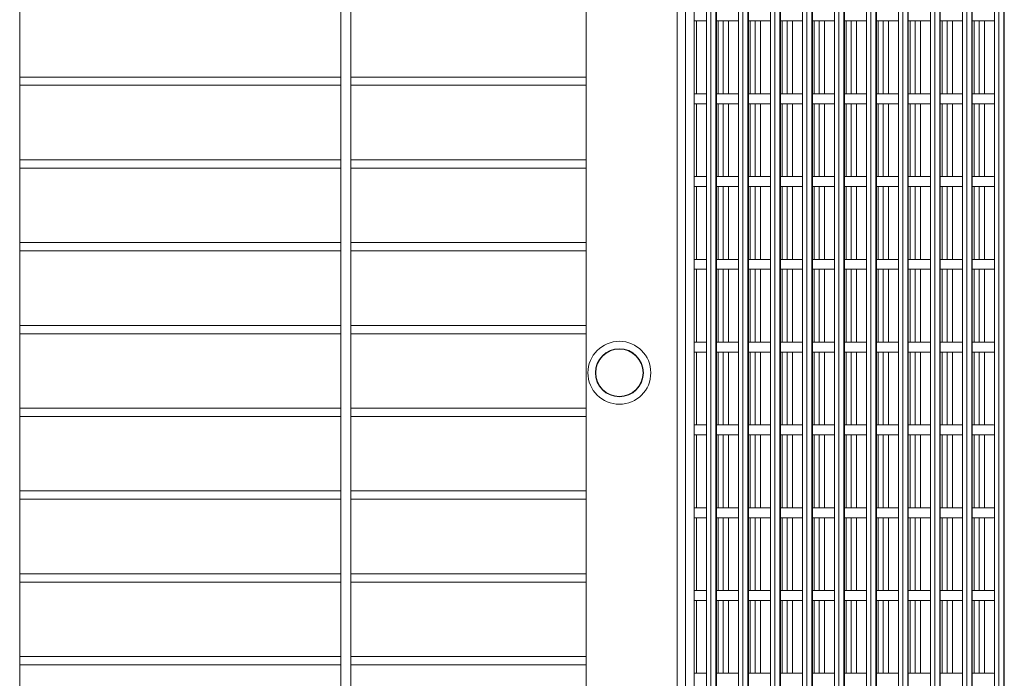
# Model space of a CAD drawing. Units: millimetres. Extents: x 269997 to 293436, y 82707 to 97391.
# Drawn here: x 292822 to 293417, y 88896 to 89294 of the extents above; entities that cross this region are included whole.
import ezdxf

# ---------------------------------------------------------------- set-up
doc = ezdxf.new("R2010")
doc.units = ezdxf.units.MM
doc.layers.add('TIPTAP', color=6, linetype='Continuous')
doc.layers.add('TIPTAP_DIM', color=9, linetype='Continuous')

# ---------------------------------------------------------------- blocks, each defined once
blk = doc.blocks.new('MFS002_top')
at = {"layer": 'TIPTAP', "linetype": 'Continuous', "lineweight": 15}
for p, q in [((11355.96, -1460.5), (11355.96, 1389.5)), ((11360.93, -1460.5), (11360.93, 1389.5)), ((11366.2, -1460.5), (11366.2, 1389.5)), ((11373.57, -35.84), (11373.57, -1462.5)), ((11376.28, -1462.5), (11376.28, -35.84)), ((11379.26, -1462.5), (11379.26, -35.84)), ((11379.55, -1462.5), (11379.55, -35.84)), ((11379.57, -1462.5), (11379.57, -35.84)), ((11392.89, -35.84), (11392.89, -1462.5)), ((11395.6, -1462.5), (11395.6, -35.84)), ((11398.59, -1462.5), (11398.59, -35.84)), ((11398.88, -1462.5), (11398.88, -35.84)), ((11398.89, -1462.5), (11398.89, -35.84)), ((11412.22, -35.84), (11412.22, -1462.5)), ((11414.93, -1462.5), (11414.93, -35.84)), ((11417.92, -1462.5), (11417.92, -35.84)), ((11418.21, -1462.5), (11418.21, -35.84)), ((11418.22, -1462.5), (11418.22, -35.84)), ((11431.55, -35.84), (11431.55, -1462.5)), ((11434.26, -1462.5), (11434.26, -35.84)), ((11437.24, -1462.5), (11437.24, -35.84)), ((11437.53, -1462.5), (11437.53, -35.84)), ((11437.55, -1462.5), (11437.55, -35.84)), ((11450.87, -35.84), (11450.87, -1462.5)), ((11453.58, -1462.5), (11453.58, -35.84)), ((11456.57, -1462.5), (11456.57, -35.84)), ((11456.86, -1462.5), (11456.86, -35.84)), ((11456.87, -1462.5), (11456.87, -35.84)), ((11470.2, -35.84), (11470.2, -1462.5)), ((11472.91, -1462.5), (11472.91, -35.84)), ((11475.89, -1462.5), (11475.89, -35.84)), ((11476.18, -1462.5), (11476.18, -35.84)), ((11476.2, -1462.5), (11476.2, -35.84)), ((11489.53, -35.84), (11489.53, -1462.5)), ((11492.24, -1462.5), (11492.24, -35.84)), ((11495.22, -1462.5), (11495.22, -35.84)), ((11495.51, -1462.5), (11495.51, -35.84)), ((11495.53, -1462.5), (11495.53, -35.84)), ((11508.85, -35.84), (11508.85, -1462.5)), ((11511.56, -1462.5), (11511.56, -35.84)), ((11514.55, -1462.5), (11514.55, -35.84)), ((11514.84, -1462.5), (11514.84, -35.84)), ((11514.85, -1462.5), (11514.85, -35.84)), ((11528.18, -35.84), (11528.18, -1462.5)), ((11530.89, -1462.5), (11530.89, -35.84)), ((11533.87, -1462.5), (11533.87, -35.84)), ((11534.16, -1462.5), (11534.16, -35.84)), ((11534.18, -1462.5), (11534.18, -35.84)), ((11547.51, -35.84), (11547.51, -1428.77)), ((11550.22, -1462.5), (11550.22, -35.84)), ((11553.2, -1462.5), (11553.2, -35.84)), ((11553.49, -1429.6), (11553.49, -35.84)), ((11553.51, -1428.92), (11553.51, -35.84)), ((10958.69, -1469.5), (10958.69, -539.5)), ((11152.69, -539.5), (11152.69, -1469.5)), ((11158.69, -1469.5), (11158.69, -539.5)), ((11300.96, -1460.5), (11300.96, -568.67)), ((11366.2, -793.6), (11373.57, -793.6)), ((11367.62, -837.6), (11367.62, -793.6)), ((11379.57, -793.6), (11392.89, -793.6)), ((11380.67, -837.6), (11380.67, -793.6)), ((11383.66, -837.6), (11383.66, -793.6)), ((11386.95, -837.6), (11386.95, -793.6)), ((11398.89, -793.6), (11412.22, -793.6)), ((11400, -837.6), (11400, -793.6)), ((11402.99, -837.6), (11402.99, -793.6)), ((11406.28, -837.6), (11406.28, -793.6)), ((11418.22, -793.6), (11431.55, -793.6)), ((11419.33, -837.6), (11419.33, -793.6)), ((11422.31, -837.6), (11422.31, -793.6)), ((11425.6, -837.6), (11425.6, -793.6)), ((11437.55, -793.6), (11450.87, -793.6)), ((11438.65, -837.6), (11438.65, -793.6)), ((11441.64, -837.6), (11441.64, -793.6)), ((11444.93, -837.6), (11444.93, -793.6)), ((11456.87, -793.6), (11470.2, -793.6)), ((11457.98, -837.6), (11457.98, -793.6)), ((11460.97, -837.6), (11460.97, -793.6)), ((11464.26, -837.6), (11464.26, -793.6)), ((11476.2, -793.6), (11489.53, -793.6)), ((11477.31, -837.6), (11477.31, -793.6)), ((11480.29, -837.6), (11480.29, -793.6)), ((11483.58, -837.6), (11483.58, -793.6)), ((11495.53, -793.6), (11508.85, -793.6)), ((11496.63, -837.6), (11496.63, -793.6)), ((11499.62, -837.6), (11499.62, -793.6)), ((11502.91, -837.6), (11502.91, -793.6)), ((11514.85, -793.6), (11528.18, -793.6)), ((11515.96, -837.6), (11515.96, -793.6)), ((11518.95, -837.6), (11518.95, -793.6)), ((11522.23, -837.6), (11522.23, -793.6)), ((11534.18, -793.6), (11546.95, -793.6)), ((11535.29, -837.6), (11535.29, -793.6)), ((11538.27, -837.6), (11538.27, -793.6)), ((11541.56, -837.6), (11541.56, -793.6)), ((11152.69, -827.47), (10958.69, -827.47)), ((10958.69, -832.47), (11152.69, -832.47)), ((11300.96, -827.47), (11158.69, -827.47)), ((11158.69, -832.47), (11300.96, -832.47)), ((11373.57, -837.6), (11366.2, -837.6)), ((11392.89, -837.6), (11379.57, -837.6)), ((11412.22, -837.6), (11398.89, -837.6)), ((11431.55, -837.6), (11418.22, -837.6)), ((11450.87, -837.6), (11437.55, -837.6)), ((11470.2, -837.6), (11456.87, -837.6)), ((11489.53, -837.6), (11476.2, -837.6)), ((11508.85, -837.6), (11495.53, -837.6)), ((11528.18, -837.6), (11514.85, -837.6)), ((11546.95, -837.6), (11534.18, -837.6)), ((11366.2, -843.6), (11373.57, -843.6)), ((11367.62, -887.6), (11367.62, -843.6)), ((11379.57, -843.6), (11392.89, -843.6)), ((11380.67, -887.6), (11380.67, -843.6)), ((11383.66, -887.6), (11383.66, -843.6)), ((11386.95, -887.6), (11386.95, -843.6)), ((11398.89, -843.6), (11412.22, -843.6)), ((11400, -887.6), (11400, -843.6)), ((11402.99, -887.6), (11402.99, -843.6)), ((11406.28, -887.6), (11406.28, -843.6)), ((11418.22, -843.6), (11431.55, -843.6)), ((11419.33, -887.6), (11419.33, -843.6)), ((11422.31, -887.6), (11422.31, -843.6)), ((11425.6, -887.6), (11425.6, -843.6)), ((11437.55, -843.6), (11450.87, -843.6)), ((11438.65, -887.6), (11438.65, -843.6)), ((11441.64, -887.6), (11441.64, -843.6)), ((11444.93, -887.6), (11444.93, -843.6)), ((11456.87, -843.6), (11470.2, -843.6)), ((11457.98, -887.6), (11457.98, -843.6)), ((11460.97, -887.6), (11460.97, -843.6)), ((11464.26, -887.6), (11464.26, -843.6)), ((11476.2, -843.6), (11489.53, -843.6)), ((11477.31, -887.6), (11477.31, -843.6)), ((11480.29, -887.6), (11480.29, -843.6)), ((11483.58, -887.6), (11483.58, -843.6)), ((11495.53, -843.6), (11508.85, -843.6)), ((11496.63, -887.6), (11496.63, -843.6)), ((11499.62, -887.6), (11499.62, -843.6)), ((11502.91, -887.6), (11502.91, -843.6)), ((11514.85, -843.6), (11528.18, -843.6)), ((11515.96, -887.6), (11515.96, -843.6)), ((11518.95, -887.6), (11518.95, -843.6)), ((11522.23, -887.6), (11522.23, -843.6)), ((11534.18, -843.6), (11546.95, -843.6)), ((11535.29, -887.6), (11535.29, -843.6)), ((11538.27, -887.6), (11538.27, -843.6)), ((11541.56, -887.6), (11541.56, -843.6)), ((11152.69, -877.47), (10958.69, -877.47)), ((11300.96, -877.47), (11158.69, -877.47)), ((10958.69, -882.47), (11152.69, -882.47)), ((11158.69, -882.47), (11300.96, -882.47)), ((11373.57, -887.6), (11366.2, -887.6)), ((11392.89, -887.6), (11379.57, -887.6)), ((11412.22, -887.6), (11398.89, -887.6)), ((11431.55, -887.6), (11418.22, -887.6)), ((11450.87, -887.6), (11437.55, -887.6)), ((11470.2, -887.6), (11456.87, -887.6)), ((11489.53, -887.6), (11476.2, -887.6)), ((11508.85, -887.6), (11495.53, -887.6)), ((11528.18, -887.6), (11514.85, -887.6)), ((11546.95, -887.6), (11534.18, -887.6)), ((11366.2, -893.6), (11373.57, -893.6)), ((11367.62, -937.6), (11367.62, -893.6)), ((11379.57, -893.6), (11392.89, -893.6)), ((11380.67, -937.6), (11380.67, -893.6)), ((11383.66, -937.6), (11383.66, -893.6)), ((11386.95, -937.6), (11386.95, -893.6)), ((11398.89, -893.6), (11412.22, -893.6)), ((11400, -937.6), (11400, -893.6)), ((11402.99, -937.6), (11402.99, -893.6)), ((11406.28, -937.6), (11406.28, -893.6)), ((11418.22, -893.6), (11431.55, -893.6)), ((11419.33, -937.6), (11419.33, -893.6)), ((11422.31, -937.6), (11422.31, -893.6)), ((11425.6, -937.6), (11425.6, -893.6)), ((11437.55, -893.6), (11450.87, -893.6)), ((11438.65, -937.6), (11438.65, -893.6)), ((11441.64, -937.6), (11441.64, -893.6)), ((11444.93, -937.6), (11444.93, -893.6)), ((11456.87, -893.6), (11470.2, -893.6)), ((11457.98, -937.6), (11457.98, -893.6)), ((11460.97, -937.6), (11460.97, -893.6)), ((11464.26, -937.6), (11464.26, -893.6)), ((11476.2, -893.6), (11489.53, -893.6)), ((11477.31, -937.6), (11477.31, -893.6)), ((11480.29, -937.6), (11480.29, -893.6)), ((11483.58, -937.6), (11483.58, -893.6)), ((11495.53, -893.6), (11508.85, -893.6)), ((11496.63, -937.6), (11496.63, -893.6)), ((11499.62, -937.6), (11499.62, -893.6)), ((11502.91, -937.6), (11502.91, -893.6)), ((11514.85, -893.6), (11528.18, -893.6)), ((11515.96, -937.6), (11515.96, -893.6)), ((11518.95, -937.6), (11518.95, -893.6)), ((11522.23, -937.6), (11522.23, -893.6)), ((11534.18, -893.6), (11546.95, -893.6)), ((11535.29, -937.6), (11535.29, -893.6)), ((11538.27, -937.6), (11538.27, -893.6)), ((11541.56, -937.6), (11541.56, -893.6)), ((11152.69, -927.47), (10958.69, -927.47)), ((11300.96, -927.47), (11158.69, -927.47)), ((10958.69, -932.47), (11152.69, -932.47)), ((11158.69, -932.47), (11300.96, -932.47)), ((11373.57, -937.6), (11366.2, -937.6)), ((11392.89, -937.6), (11379.57, -937.6)), ((11412.22, -937.6), (11398.89, -937.6)), ((11431.55, -937.6), (11418.22, -937.6)), ((11450.87, -937.6), (11437.55, -937.6)), ((11470.2, -937.6), (11456.87, -937.6)), ((11489.53, -937.6), (11476.2, -937.6)), ((11508.85, -937.6), (11495.53, -937.6)), ((11528.18, -937.6), (11514.85, -937.6)), ((11546.95, -937.6), (11534.18, -937.6)), ((11366.2, -943.6), (11373.57, -943.6)), ((11367.62, -987.6), (11367.62, -943.6)), ((11379.57, -943.6), (11392.89, -943.6)), ((11380.67, -987.6), (11380.67, -943.6)), ((11383.66, -987.6), (11383.66, -943.6)), ((11386.95, -987.6), (11386.95, -943.6)), ((11398.89, -943.6), (11412.22, -943.6)), ((11400, -987.6), (11400, -943.6)), ((11402.99, -987.6), (11402.99, -943.6)), ((11406.28, -987.6), (11406.28, -943.6)), ((11418.22, -943.6), (11431.55, -943.6)), ((11419.33, -987.6), (11419.33, -943.6)), ((11422.31, -987.6), (11422.31, -943.6)), ((11425.6, -987.6), (11425.6, -943.6)), ((11437.55, -943.6), (11450.87, -943.6)), ((11438.65, -987.6), (11438.65, -943.6)), ((11441.64, -987.6), (11441.64, -943.6)), ((11444.93, -987.6), (11444.93, -943.6)), ((11456.87, -943.6), (11470.2, -943.6)), ((11457.98, -987.6), (11457.98, -943.6)), ((11460.97, -987.6), (11460.97, -943.6)), ((11464.26, -987.6), (11464.26, -943.6)), ((11476.2, -943.6), (11489.53, -943.6)), ((11477.31, -987.6), (11477.31, -943.6)), ((11480.29, -987.6), (11480.29, -943.6)), ((11483.58, -987.6), (11483.58, -943.6)), ((11495.53, -943.6), (11508.85, -943.6)), ((11496.63, -987.6), (11496.63, -943.6)), ((11499.62, -987.6), (11499.62, -943.6)), ((11502.91, -987.6), (11502.91, -943.6)), ((11514.85, -943.6), (11528.18, -943.6)), ((11515.96, -987.6), (11515.96, -943.6)), ((11518.95, -987.6), (11518.95, -943.6)), ((11522.23, -987.6), (11522.23, -943.6)), ((11534.18, -943.6), (11546.95, -943.6)), ((11535.29, -987.6), (11535.29, -943.6)), ((11538.27, -987.6), (11538.27, -943.6)), ((11541.56, -987.6), (11541.56, -943.6)), ((11152.69, -977.47), (10958.69, -977.47)), ((11300.96, -977.47), (11158.69, -977.47)), ((10958.69, -982.47), (11152.69, -982.47)), ((11158.69, -982.47), (11300.96, -982.47)), ((11373.57, -987.6), (11366.2, -987.6)), ((11392.89, -987.6), (11379.57, -987.6)), ((11412.22, -987.6), (11398.89, -987.6)), ((11431.55, -987.6), (11418.22, -987.6)), ((11450.87, -987.6), (11437.55, -987.6)), ((11470.2, -987.6), (11456.87, -987.6)), ((11489.53, -987.6), (11476.2, -987.6)), ((11508.85, -987.6), (11495.53, -987.6)), ((11528.18, -987.6), (11514.85, -987.6)), ((11546.95, -987.6), (11534.18, -987.6)), ((11366.2, -993.6), (11373.57, -993.6)), ((11367.62, -1037.6), (11367.62, -993.6)), ((11379.57, -993.6), (11392.89, -993.6)), ((11380.67, -1037.6), (11380.67, -993.6)), ((11383.66, -1037.6), (11383.66, -993.6)), ((11386.95, -1037.6), (11386.95, -993.6)), ((11398.89, -993.6), (11412.22, -993.6)), ((11400, -1037.6), (11400, -993.6)), ((11402.99, -1037.6), (11402.99, -993.6)), ((11406.28, -1037.6), (11406.28, -993.6)), ((11418.22, -993.6), (11431.55, -993.6)), ((11419.33, -1037.6), (11419.33, -993.6)), ((11422.31, -1037.6), (11422.31, -993.6)), ((11425.6, -1037.6), (11425.6, -993.6)), ((11437.55, -993.6), (11450.87, -993.6)), ((11438.65, -1037.6), (11438.65, -993.6)), ((11441.64, -1037.6), (11441.64, -993.6)), ((11444.93, -1037.6), (11444.93, -993.6)), ((11456.87, -993.6), (11470.2, -993.6)), ((11457.98, -1037.6), (11457.98, -993.6)), ((11460.97, -1037.6), (11460.97, -993.6)), ((11464.26, -1037.6), (11464.26, -993.6)), ((11476.2, -993.6), (11489.53, -993.6)), ((11477.31, -1037.6), (11477.31, -993.6)), ((11480.29, -1037.6), (11480.29, -993.6)), ((11483.58, -1037.6), (11483.58, -993.6)), ((11495.53, -993.6), (11508.85, -993.6)), ((11496.63, -1037.6), (11496.63, -993.6)), ((11499.62, -1037.6), (11499.62, -993.6)), ((11502.91, -1037.6), (11502.91, -993.6)), ((11514.85, -993.6), (11528.18, -993.6)), ((11515.96, -1037.6), (11515.96, -993.6)), ((11518.95, -1037.6), (11518.95, -993.6)), ((11522.23, -1037.6), (11522.23, -993.6)), ((11534.18, -993.6), (11546.95, -993.6)), ((11535.29, -1037.6), (11535.29, -993.6)), ((11538.27, -1037.6), (11538.27, -993.6)), ((11541.56, -1037.6), (11541.56, -993.6)), ((11152.69, -1027.47), (10958.69, -1027.47)), ((11300.96, -1027.47), (11158.69, -1027.47)), ((10958.69, -1032.47), (11152.69, -1032.47)), ((11158.69, -1032.47), (11300.96, -1032.47)), ((11373.57, -1037.6), (11366.2, -1037.6)), ((11392.89, -1037.6), (11379.57, -1037.6)), ((11412.22, -1037.6), (11398.89, -1037.6)), ((11431.55, -1037.6), (11418.22, -1037.6)), ((11450.87, -1037.6), (11437.55, -1037.6)), ((11470.2, -1037.6), (11456.87, -1037.6)), ((11489.53, -1037.6), (11476.2, -1037.6)), ((11508.85, -1037.6), (11495.53, -1037.6)), ((11528.18, -1037.6), (11514.85, -1037.6)), ((11546.95, -1037.6), (11534.18, -1037.6)), ((11366.2, -1043.6), (11373.57, -1043.6)), ((11367.62, -1087.6), (11367.62, -1043.6)), ((11379.57, -1043.6), (11392.89, -1043.6)), ((11380.67, -1087.6), (11380.67, -1043.6)), ((11383.66, -1087.6), (11383.66, -1043.6)), ((11386.95, -1087.6), (11386.95, -1043.6)), ((11398.89, -1043.6), (11412.22, -1043.6)), ((11400, -1087.6), (11400, -1043.6)), ((11402.99, -1087.6), (11402.99, -1043.6)), ((11406.28, -1087.6), (11406.28, -1043.6)), ((11418.22, -1043.6), (11431.55, -1043.6)), ((11419.33, -1087.6), (11419.33, -1043.6)), ((11422.31, -1087.6), (11422.31, -1043.6)), ((11425.6, -1087.6), (11425.6, -1043.6)), ((11437.55, -1043.6), (11450.87, -1043.6)), ((11438.65, -1087.6), (11438.65, -1043.6)), ((11441.64, -1087.6), (11441.64, -1043.6)), ((11444.93, -1087.6), (11444.93, -1043.6)), ((11456.87, -1043.6), (11470.2, -1043.6)), ((11457.98, -1087.6), (11457.98, -1043.6)), ((11460.97, -1087.6), (11460.97, -1043.6)), ((11464.26, -1087.6), (11464.26, -1043.6)), ((11476.2, -1043.6), (11489.53, -1043.6)), ((11477.31, -1087.6), (11477.31, -1043.6)), ((11480.29, -1087.6), (11480.29, -1043.6)), ((11483.58, -1087.6), (11483.58, -1043.6)), ((11495.53, -1043.6), (11508.85, -1043.6)), ((11496.63, -1087.6), (11496.63, -1043.6)), ((11499.62, -1087.6), (11499.62, -1043.6)), ((11502.91, -1087.6), (11502.91, -1043.6)), ((11514.85, -1043.6), (11528.18, -1043.6)), ((11515.96, -1087.6), (11515.96, -1043.6)), ((11518.95, -1087.6), (11518.95, -1043.6)), ((11522.23, -1087.6), (11522.23, -1043.6)), ((11534.18, -1043.6), (11546.95, -1043.6)), ((11535.29, -1087.6), (11535.29, -1043.6)), ((11538.27, -1087.6), (11538.27, -1043.6)), ((11541.56, -1087.6), (11541.56, -1043.6)), ((11152.69, -1077.47), (10958.69, -1077.47)), ((10958.69, -1082.47), (11152.69, -1082.47)), ((11300.96, -1077.47), (11158.69, -1077.47)), ((11158.69, -1082.47), (11300.96, -1082.47)), ((11373.57, -1087.6), (11366.2, -1087.6)), ((11392.89, -1087.6), (11379.57, -1087.6)), ((11412.22, -1087.6), (11398.89, -1087.6)), ((11431.55, -1087.6), (11418.22, -1087.6)), ((11450.87, -1087.6), (11437.55, -1087.6)), ((11470.2, -1087.6), (11456.87, -1087.6)), ((11489.53, -1087.6), (11476.2, -1087.6)), ((11508.85, -1087.6), (11495.53, -1087.6)), ((11528.18, -1087.6), (11514.85, -1087.6)), ((11546.95, -1087.6), (11534.18, -1087.6)), ((11366.2, -1093.6), (11373.57, -1093.6)), ((11367.62, -1137.6), (11367.62, -1093.6)), ((11379.57, -1093.6), (11392.89, -1093.6)), ((11380.67, -1137.6), (11380.67, -1093.6)), ((11383.66, -1137.6), (11383.66, -1093.6)), ((11386.95, -1137.6), (11386.95, -1093.6)), ((11398.89, -1093.6), (11412.22, -1093.6)), ((11400, -1137.6), (11400, -1093.6)), ((11402.99, -1137.6), (11402.99, -1093.6)), ((11406.28, -1137.6), (11406.28, -1093.6)), ((11418.22, -1093.6), (11431.55, -1093.6)), ((11419.33, -1137.6), (11419.33, -1093.6)), ((11422.31, -1137.6), (11422.31, -1093.6)), ((11425.6, -1137.6), (11425.6, -1093.6)), ((11437.55, -1093.6), (11450.87, -1093.6)), ((11438.65, -1137.6), (11438.65, -1093.6)), ((11441.64, -1137.6), (11441.64, -1093.6)), ((11444.93, -1137.6), (11444.93, -1093.6)), ((11456.87, -1093.6), (11470.2, -1093.6)), ((11457.98, -1137.6), (11457.98, -1093.6)), ((11460.97, -1137.6), (11460.97, -1093.6)), ((11464.26, -1137.6), (11464.26, -1093.6)), ((11476.2, -1093.6), (11489.53, -1093.6)), ((11477.31, -1137.6), (11477.31, -1093.6)), ((11480.29, -1137.6), (11480.29, -1093.6)), ((11483.58, -1137.6), (11483.58, -1093.6)), ((11495.53, -1093.6), (11508.85, -1093.6)), ((11496.63, -1137.6), (11496.63, -1093.6)), ((11499.62, -1137.6), (11499.62, -1093.6)), ((11502.91, -1137.6), (11502.91, -1093.6)), ((11514.85, -1093.6), (11528.18, -1093.6)), ((11515.96, -1137.6), (11515.96, -1093.6)), ((11518.95, -1137.6), (11518.95, -1093.6)), ((11522.23, -1137.6), (11522.23, -1093.6)), ((11534.18, -1093.6), (11546.95, -1093.6)), ((11535.29, -1137.6), (11535.29, -1093.6)), ((11538.27, -1137.6), (11538.27, -1093.6)), ((11541.56, -1137.6), (11541.56, -1093.6)), ((11152.69, -1127.47), (10958.69, -1127.47)), ((11300.96, -1127.47), (11158.69, -1127.47)), ((10958.69, -1132.47), (11152.69, -1132.47)), ((11158.69, -1132.47), (11300.96, -1132.47)), ((11373.57, -1137.6), (11366.2, -1137.6)), ((11392.89, -1137.6), (11379.57, -1137.6)), ((11412.22, -1137.6), (11398.89, -1137.6)), ((11431.55, -1137.6), (11418.22, -1137.6)), ((11450.87, -1137.6), (11437.55, -1137.6)), ((11470.2, -1137.6), (11456.87, -1137.6)), ((11489.53, -1137.6), (11476.2, -1137.6)), ((11508.85, -1137.6), (11495.53, -1137.6)), ((11528.18, -1137.6), (11514.85, -1137.6)), ((11546.95, -1137.6), (11534.18, -1137.6)), ((11366.2, -1143.6), (11373.57, -1143.6)), ((11367.62, -1187.6), (11367.62, -1143.6)), ((11379.57, -1143.6), (11392.89, -1143.6)), ((11380.67, -1187.6), (11380.67, -1143.6)), ((11383.66, -1187.6), (11383.66, -1143.6)), ((11386.95, -1187.6), (11386.95, -1143.6)), ((11398.89, -1143.6), (11412.22, -1143.6)), ((11400, -1187.6), (11400, -1143.6)), ((11402.99, -1187.6), (11402.99, -1143.6)), ((11406.28, -1187.6), (11406.28, -1143.6)), ((11418.22, -1143.6), (11431.55, -1143.6)), ((11419.33, -1187.6), (11419.33, -1143.6)), ((11422.31, -1187.6), (11422.31, -1143.6)), ((11425.6, -1187.6), (11425.6, -1143.6)), ((11437.55, -1143.6), (11450.87, -1143.6)), ((11438.65, -1187.6), (11438.65, -1143.6)), ((11441.64, -1187.6), (11441.64, -1143.6)), ((11444.93, -1187.6), (11444.93, -1143.6)), ((11456.87, -1143.6), (11470.2, -1143.6)), ((11457.98, -1187.6), (11457.98, -1143.6)), ((11460.97, -1187.6), (11460.97, -1143.6)), ((11464.26, -1187.6), (11464.26, -1143.6)), ((11476.2, -1143.6), (11489.53, -1143.6)), ((11477.31, -1187.6), (11477.31, -1143.6)), ((11480.29, -1187.6), (11480.29, -1143.6)), ((11483.58, -1187.6), (11483.58, -1143.6)), ((11495.53, -1143.6), (11508.85, -1143.6)), ((11496.63, -1187.6), (11496.63, -1143.6)), ((11499.62, -1187.6), (11499.62, -1143.6)), ((11502.91, -1187.6), (11502.91, -1143.6)), ((11514.85, -1143.6), (11528.18, -1143.6)), ((11515.96, -1187.6), (11515.96, -1143.6)), ((11518.95, -1187.6), (11518.95, -1143.6)), ((11522.23, -1187.6), (11522.23, -1143.6)), ((11534.18, -1143.6), (11546.95, -1143.6)), ((11535.29, -1187.6), (11535.29, -1143.6)), ((11538.27, -1187.6), (11538.27, -1143.6)), ((11541.56, -1187.6), (11541.56, -1143.6)), ((11152.69, -1177.47), (10958.69, -1177.47)), ((11300.96, -1177.47), (11158.69, -1177.47)), ((10958.69, -1182.47), (11152.69, -1182.47)), ((11158.69, -1182.47), (11300.96, -1182.47)), ((11373.57, -1187.6), (11366.2, -1187.6)), ((11392.89, -1187.6), (11379.57, -1187.6)), ((11412.22, -1187.6), (11398.89, -1187.6)), ((11431.55, -1187.6), (11418.22, -1187.6)), ((11450.87, -1187.6), (11437.55, -1187.6)), ((11470.2, -1187.6), (11456.87, -1187.6)), ((11489.53, -1187.6), (11476.2, -1187.6)), ((11508.85, -1187.6), (11495.53, -1187.6)), ((11528.18, -1187.6), (11514.85, -1187.6)), ((11546.95, -1187.6), (11534.18, -1187.6))]:
    blk.add_line(p, q, dxfattribs=at)
at = {"layer": 'TIPTAP', "linetype": 'Continuous', "lineweight": 15, "flags": 128}
for points in [[(11547.51, -793.55), (11547.47, -793.56), (11546.95, -793.6)], [(11546.95, -837.6), (11547.47, -837.65), (11547.51, -837.65)], [(11547.51, -843.55), (11547.47, -843.56), (11546.95, -843.6)], [(11546.95, -887.6), (11547.47, -887.65), (11547.51, -887.65)], [(11547.51, -893.55), (11547.47, -893.56), (11546.95, -893.6)], [(11546.95, -937.6), (11547.47, -937.65), (11547.51, -937.65)], [(11547.51, -943.55), (11547.47, -943.56), (11546.95, -943.6)], [(11546.95, -987.6), (11547.47, -987.65), (11547.51, -987.65)], [(11547.51, -993.55), (11547.47, -993.56), (11546.95, -993.6)], [(11546.95, -1037.6), (11547.47, -1037.65), (11547.51, -1037.65)], [(11547.51, -1043.55), (11547.47, -1043.56), (11546.95, -1043.6)], [(11546.95, -1087.6), (11547.47, -1087.65), (11547.51, -1087.65)], [(11547.51, -1093.55), (11547.47, -1093.56), (11546.95, -1093.6)], [(11546.95, -1137.6), (11547.47, -1137.65), (11547.51, -1137.65)], [(11547.51, -1143.55), (11547.47, -1143.56), (11546.95, -1143.6)], [(11546.95, -1187.6), (11547.47, -1187.65), (11547.51, -1187.65)]]:
    blk.add_lwpolyline(points, dxfattribs=at)
at = {"layer": 'TIPTAP', "linetype": 'Continuous', "lineweight": 15}
for radius in [19, 14.5, 14.3]:
    blk.add_circle((11320.96, -1006.07), radius, dxfattribs=at)

msp = doc.modelspace()

# ---------------------------------------------------------------- block references
at = {"layer": 'TIPTAP_DIM'}
msp.add_blockref('MFS002_top', (281863.3, 90086.71), dxfattribs=at)

doc.saveas('drawing.dxf')
